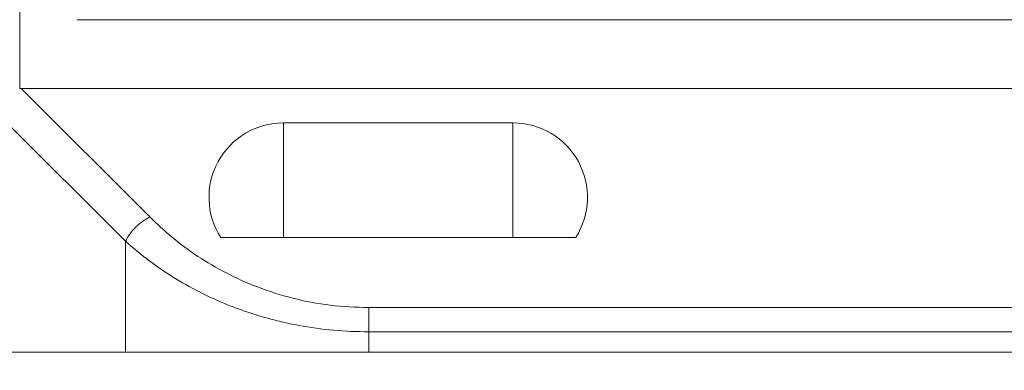
# Model space of a CAD drawing. Units: millimetres. Extents: x 0 to 420, y 0 to 297.
# Drawn here: x 282 to 325, y 186 to 201 of the extents above; entities that cross this region are included whole.
import ezdxf

# ---------------------------------------------------------------- set-up
doc = ezdxf.new("R2010")
doc.units = ezdxf.units.MM
doc.layers.add('DEM', color=2, linetype='Continuous')
doc.styles.add('SLDTEXTSTYLE0', font='GOTHIC.TTF', dxfattribs={"width": 0.913})
doc.dimstyles.new('SLDDIMSTYLE0', dxfattribs={"dimtxt": 3.5, "dimasz": 5, "dimexe": 0, "dimexo": 0.0625, "dimgap": 0.875, "dimtad": 1, "dimtoh": 1, "dimlfac": 2, "dimzin": 12, "dimdsep": 46, "dimtxsty": 'SLDTEXTSTYLE0', "dimsah": 1, "dimcen": 0.09, "dimadec": 0, "dimazin": 0, "dimtfac": 1, "dimtofl": 0, "dimtmove": 0, "dimatfit": 3, "dimfxl": 1, "dimtolj": 1, "dimtzin": 12, "dimarcsym": 0})

# ---------------------------------------------------------------- blocks, each defined once
blk = doc.blocks.new('*D4')
at = {"layer": 'DEM'}
for p, q in [((234.618, 185.615), (234.618, 173.615)), ((387.118, 185.615), (387.118, 173.615)), ((303.965, 184.581), (303.965, 180.181)), ((303.965, 184.581), (304.612, 184.581)), ((317.771, 184.581), (317.124, 184.581)), ((317.771, 184.581), (317.771, 180.181)), ((303.965, 180.181), (304.612, 180.181)), ((317.771, 180.181), (317.124, 180.181)), ((387.118, 174.615), (234.618, 174.615))]:
    blk.add_line(p, q, dxfattribs=at)
for points in [[(234.618, 174.615), (239.618, 173.715), (239.618, 175.515)], [(387.118, 174.615), (382.118, 175.515), (382.118, 173.715)]]:
    blk.add_solid(points, dxfattribs=at)
at = {"layer": 'DEM', "char_height": 3.5, "attachment_point": 1, "style": 'SLDTEXTSTYLE0'}
for s, insert in [('12,01', (305.26, 184.263)), ('305', (307.201, 179.086))]:
    blk.add_mtext(s, dxfattribs=dict(at, insert=insert))

msp = doc.modelspace()

# ---------------------------------------------------------------- linework, layer by layer
at = {"color": 7, "linetype": 'Continuous', "lineweight": 15}
for p, q in [((281.618, 217.1152), (281.618, 198.114)), ((284.118, 201.1152), (362.118, 201.1152)), ((281.6786, 198.1152), (287.2852, 192.5086)), ((281.6786, 198.1152), (364.5573, 198.1152)), ((280.9109, 196.7617), (286.2246, 191.448)), ((303.118, 196.6152), (293.118, 196.6152)), ((293.118, 196.6152), (293.118, 191.6152)), ((303.118, 196.6152), (303.118, 191.6152)), ((286.2246, 191.448), (286.2246, 186.6152)), ((290.3794, 191.6152), (305.8566, 191.6152)), ((296.8312, 188.5546), (349.4048, 188.5546)), ((296.8312, 187.4939), (349.4048, 187.4939)), ((296.8312, 187.4939), (296.8312, 186.6152)), ((286.2246, 186.6152), (280.9109, 186.6152)), ((296.8312, 186.6152), (286.2246, 186.6152)), ((296.8312, 186.6152), (349.4048, 186.6152))]:
    msp.add_line(p, q, dxfattribs=at)
for centre, start, end in [((293.118, 193.3652), 90, 212.57897), ((303.118, 193.3652), 327.42103, 90)]:
    msp.add_arc(centre, 3.25, start, end, dxfattribs=at)
for points, knots in [([(281.618, 198.114), (281.6293, 198.1144), (281.6495, 198.1151), (281.6697, 198.1152), (281.6786, 198.1152)], [0, 0, 0, 0, 0.5599017, 1, 1, 1, 1]), ([(287.2852, 192.5086), (287.1783, 192.4481), (286.9644, 192.3272), (286.6667, 192.0665), (286.406, 191.7688), (286.2851, 191.5549), (286.2246, 191.448)], [0, 0, 0, 0, 0.2499985, 0.4999984, 0.749999, 1, 1, 1, 1]), ([(287.2852, 192.5086), (287.6066, 192.2047), (288.2493, 191.5968), (289.3697, 190.7761), (290.6065, 190.0452), (291.9884, 189.4206), (293.5072, 188.9383), (295.1431, 188.6159), (296.2685, 188.575), (296.8312, 188.5546)], [0, 0, 0, 0, 0.1399833, 0.2799663, 0.4199499, 0.5599446, 0.7066132, 0.853298, 1, 1, 1, 1]), ([(286.2246, 191.448), (286.5725, 191.1514), (287.2517, 190.5723), (288.3947, 189.8099), (289.5798, 189.1547), (290.6427, 188.6832), (291.5477, 188.3529), (292.2813, 188.1248), (293.0253, 187.9313), (294.0234, 187.7221), (295.2911, 187.5374), (296.32, 187.5083), (296.8312, 187.4939)], [0, 0, 0, 0, 0.1341357, 0.2619111, 0.38368, 0.4998515, 0.5649978, 0.6291749, 0.6924908, 0.7550543, 0.8783204, 1, 1, 1, 1]), ([(296.8312, 188.5546), (296.8312, 188.4812), (296.8312, 188.3345), (296.8312, 188.0711), (296.8312, 187.7885), (296.8312, 187.5921), (296.8312, 187.4939)], [0, 0, 0, 0, 0.2499998, 0.5, 0.75, 1, 1, 1, 1])]:
    msp.add_open_spline(points, degree=3, knots=knots, dxfattribs=at)

# ---------------------------------------------------------------- dimensions: what is measured, and where the dimension line sits
at = {"layer": 'DEM'}
dim = msp.add_linear_dim(base=(234.618, 174.6152), p1=(387.118, 186.6152), p2=(234.618, 186.6152), dimstyle='SLDDIMSTYLE0', dxfattribs=at)
dim.commit()
dim.dimension.update_dxf_attribs({"geometry": '*D4', "text_midpoint": (310.868, 174.6152), "dimtype": 160})

doc.saveas('drawing.dxf')
